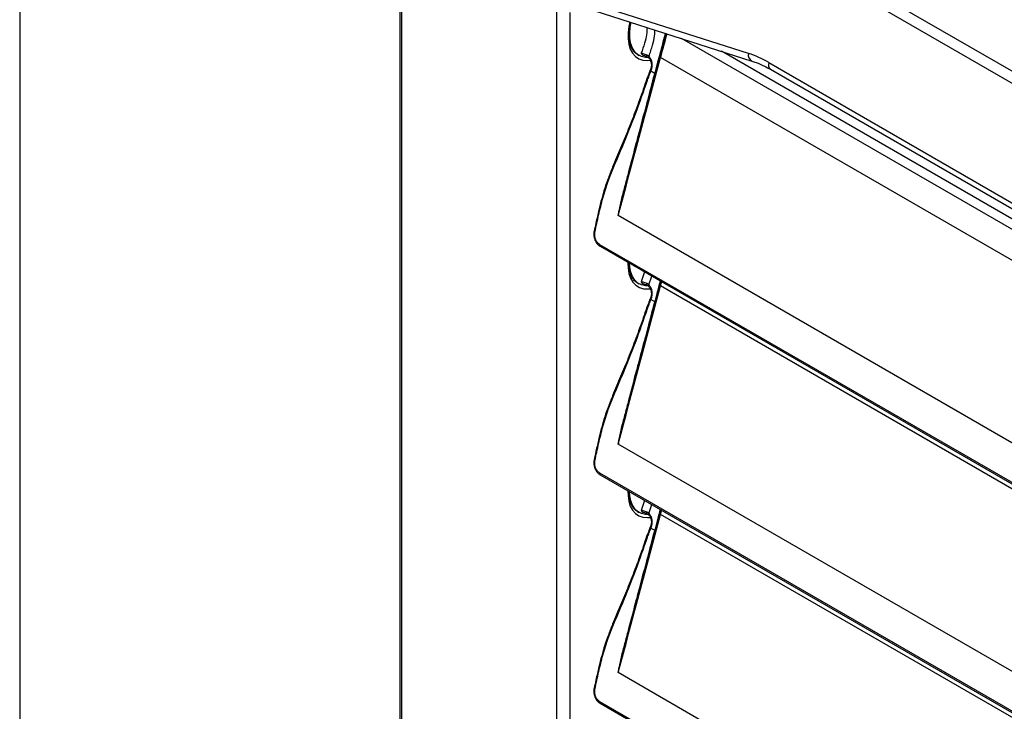
# Model space of a CAD drawing. Units: millimetres. Extents: x 2358 to 20532, y -7041 to 11120.
# Drawn here: x 5357 to 5681, y 4005 to 4232 of the extents above; entities that cross this region are included whole.
import ezdxf

# ---------------------------------------------------------------- set-up
doc = ezdxf.new("R2010")
doc.units = ezdxf.units.MM
doc.layers.add('TABELKA', color=7, linetype='Continuous')

msp = doc.modelspace()

# ---------------------------------------------------------------- linework, layer by layer
for p, q in [((5482.112, 4306.137), (5482.112, 3789.265)), ((5482.714, 3788.609), (5482.714, 4304.711)), ((5571.979, 4279.303), (5989.18, 4038.458)), ((5987.17, 4035.632), (5569.969, 4276.477)), ((5596.703, 4220.836), (5539.289, 4239.22)), ((5540.383, 4236.738), (5597.798, 4218.355)), ((5533.55, 4234.431), (5533.55, 3780.754)), ((5538.07, 3780.569), (5538.07, 4234.247)), ((5963.377, 4001.36), (5574.652, 4225.766)), ((5951.693, 4011.489), (5587.816, 4221.551)), ((5559.906, 4220.747), (5560.108, 4220.594)), ((5560.061, 4220.615), (5560.179, 4220.544)), ((5560.179, 4220.544), (5560.745, 4220.218)), ((5563.91, 4219.386), (5563.899, 4219.397)), ((5567.742, 4219.544), (5567.741, 4219.545)), ((5995.833, 3972.412), (5567.742, 4219.544)), ((5564.565, 4215.775), (5564.396, 4215.325)), ((5564.651, 4215.077), (5565.869, 4214.374)), ((5603.403, 4217.848), (5936.53, 4025.538)), ((5603.913, 4215.626), (5937.04, 4023.316)), ((5991.896, 3914.674), (5553.886, 4167.532)), ((5545.975, 4162.394), (5545.976, 4162.401)), ((5547.742, 4157.621), (5547.91, 4157.509)), ((5547.763, 4158.075), (5991.829, 3901.721)), ((5547.897, 4157.477), (5991.963, 3901.123)), ((5562.532, 4149.028), (5561.417, 4145.76)), ((5563.962, 4144.756), (5564.916, 4147.652)), ((5559.982, 4145.567), (5560.099, 4145.479)), ((5560.04, 4145.506), (5560.179, 4145.422)), ((5560.179, 4145.422), (5560.745, 4145.096)), ((5563.91, 4144.264), (5563.899, 4144.275)), ((5567.742, 4144.422), (5567.741, 4144.423)), ((5996.81, 3896.727), (5567.742, 4144.422)), ((5564.565, 4140.654), (5564.396, 4140.204)), ((5564.651, 4139.955), (5565.869, 4139.252)), ((5991.896, 3839.552), (5553.886, 4092.41)), ((5545.975, 4087.273), (5545.976, 4087.279)), ((5547.742, 4082.499), (5547.91, 4082.387)), ((5547.763, 4082.953), (5991.829, 3826.599)), ((5547.897, 4082.355), (5991.963, 3826.001)), ((5562.532, 4073.907), (5561.417, 4070.638)), ((5559.906, 4070.503), (5560.108, 4070.351)), ((5560.061, 4070.371), (5560.179, 4070.301)), ((5560.179, 4070.301), (5560.745, 4069.974)), ((5563.962, 4069.634), (5564.916, 4072.53)), ((5563.91, 4069.142), (5563.899, 4069.154)), ((5567.742, 4069.301), (5567.741, 4069.301)), ((5996.81, 3821.605), (5567.742, 4069.301)), ((5564.565, 4065.532), (5564.396, 4065.082)), ((5564.651, 4064.834), (5565.869, 4064.13)), ((5991.896, 3764.431), (5553.886, 4017.288)), ((5545.975, 4012.151), (5545.976, 4012.157)), ((5547.742, 4007.378), (5547.91, 4007.266)), ((5547.763, 4007.831), (5991.829, 3751.478)), ((5547.897, 4007.233), (5991.963, 3750.879))]:
    msp.add_line(p, q)
at = {"flags": 128}
for points in [[(5557.687, 4231.198), (5557.355, 4229.664), (5557.103, 4227.589), (5557.103, 4225.638), (5557.355, 4223.854), (5557.853, 4222.277), (5558.585, 4220.941), (5559.536, 4219.878), (5560.685, 4219.11), (5562.005, 4218.655), (5563.468, 4218.522), (5564.289, 4218.584)], [(5563.518, 4219.515), (5562.836, 4219.55), (5561.506, 4219.859), (5560.335, 4220.482), (5559.349, 4221.402), (5558.571, 4222.6), (5558.02, 4224.045), (5557.709, 4225.706), (5557.645, 4227.543), (5557.829, 4229.512), (5558.129, 4231.056)], [(5563.357, 4219.8), (5563.32, 4219.792), (5563.292, 4219.808), (5563.275, 4219.847), (5563.269, 4219.906), (5563.274, 4219.986), (5563.29, 4220.082), (5563.316, 4220.192), (5563.353, 4220.313)], [(5563.899, 4219.397), (5563.879, 4219.424), (5563.854, 4219.491), (5563.85, 4219.573), (5563.867, 4219.666), (5563.905, 4219.769), (5563.962, 4219.878)], [(5564.651, 4215.077), (5564.55, 4215.14), (5564.472, 4215.199), (5564.419, 4215.252), (5564.395, 4215.297), (5564.395, 4215.324)], [(5564.566, 4215.779), (5564.564, 4215.746), (5564.588, 4215.7), (5564.639, 4215.646), (5564.717, 4215.586), (5564.818, 4215.523)], [(5546.227, 4162.148), (5546.125, 4162.204), (5546.047, 4162.262), (5545.997, 4162.318), (5545.975, 4162.372), (5545.975, 4162.394)], [(5547.763, 4158.075), (5547.739, 4157.95), (5547.732, 4157.831), (5547.742, 4157.723), (5547.77, 4157.629), (5547.814, 4157.551), (5547.873, 4157.493), (5547.897, 4157.477)], [(5557.088, 4152.171), (5557.122, 4150.269), (5557.407, 4148.51), (5557.937, 4146.963), (5558.699, 4145.663), (5559.678, 4144.637), (5560.85, 4143.91), (5562.191, 4143.497), (5563.67, 4143.407), (5564.3, 4143.463)], [(5563.518, 4144.393), (5562.836, 4144.428), (5561.506, 4144.738), (5560.335, 4145.36), (5559.349, 4146.28), (5558.571, 4147.478), (5558.02, 4148.924), (5557.709, 4150.584), (5557.638, 4151.853)], [(5563.357, 4144.678), (5563.32, 4144.671), (5563.292, 4144.687), (5563.275, 4144.725), (5563.269, 4144.785), (5563.274, 4144.864), (5563.29, 4144.96), (5563.316, 4145.071), (5563.353, 4145.191)], [(5563.899, 4144.275), (5563.879, 4144.302), (5563.854, 4144.369), (5563.85, 4144.451), (5563.867, 4144.545), (5563.905, 4144.648), (5563.962, 4144.756)], [(5564.566, 4140.657), (5564.564, 4140.625), (5564.588, 4140.578), (5564.639, 4140.524), (5564.717, 4140.464), (5564.818, 4140.401)], [(5564.651, 4139.955), (5564.55, 4140.018), (5564.472, 4140.078), (5564.419, 4140.131), (5564.395, 4140.175), (5564.395, 4140.202)], [(5546.227, 4087.026), (5546.125, 4087.083), (5546.047, 4087.14), (5545.997, 4087.197), (5545.975, 4087.25), (5545.975, 4087.273)], [(5547.763, 4082.953), (5547.739, 4082.828), (5547.732, 4082.709), (5547.742, 4082.601), (5547.77, 4082.507), (5547.814, 4082.429), (5547.873, 4082.371), (5547.897, 4082.355)], [(5557.088, 4077.049), (5557.103, 4075.395), (5557.355, 4073.611), (5557.853, 4072.033), (5558.585, 4070.698), (5559.536, 4069.634), (5560.685, 4068.866), (5562.005, 4068.411), (5563.468, 4068.278), (5564.289, 4068.34)], [(5563.518, 4069.271), (5562.836, 4069.306), (5561.506, 4069.616), (5560.335, 4070.238), (5559.349, 4071.159), (5558.571, 4072.356), (5558.02, 4073.802), (5557.709, 4075.463), (5557.638, 4076.732)], [(5563.357, 4069.556), (5563.32, 4069.549), (5563.292, 4069.565), (5563.275, 4069.603), (5563.269, 4069.663), (5563.274, 4069.742), (5563.29, 4069.838), (5563.316, 4069.949), (5563.353, 4070.07)], [(5563.899, 4069.154), (5563.879, 4069.181), (5563.854, 4069.247), (5563.85, 4069.329), (5563.867, 4069.423), (5563.905, 4069.526), (5563.962, 4069.634)], [(5564.651, 4064.834), (5564.55, 4064.897), (5564.472, 4064.956), (5564.419, 4065.009), (5564.395, 4065.054), (5564.395, 4065.081)], [(5564.566, 4065.535), (5564.564, 4065.503), (5564.588, 4065.456), (5564.639, 4065.402), (5564.717, 4065.342), (5564.818, 4065.279)], [(5546.227, 4011.904), (5546.125, 4011.961), (5546.047, 4012.018), (5545.997, 4012.075), (5545.975, 4012.128), (5545.975, 4012.151)], [(5547.763, 4007.831), (5547.739, 4007.706), (5547.732, 4007.588), (5547.742, 4007.479), (5547.77, 4007.385), (5547.814, 4007.308), (5547.873, 4007.249), (5547.897, 4007.233)]]:
    msp.add_lwpolyline(points, dxfattribs=at)
for centre, radius, start, end in [((5569.285, 4227.352), 0.266, 346.01659, 10.51189), ((5598.793, 4220.276), 2.164, 164.97984, 242.51189), ((5520.33, 4231.992), 47.438, 339.11062, 339.6856), ((5605.128, 4217.074), 1.891, 155.8412, 229.99785), ((5565.815, 4214.084), 0.295, 39.01356, 79.52945), ((5554.925, 4172.893), 0.279, 36.30425, 79.46175), ((5520.51, 4156.804), 47.247, 339.10843, 339.68572), ((5565.815, 4138.962), 0.295, 39.03039, 79.50089), ((5554.925, 4097.771), 0.279, 36.28307, 79.48293), ((5520.23, 4081.787), 47.546, 339.11025, 339.68391), ((5565.815, 4063.84), 0.295, 39.0226, 79.50868), ((5554.925, 4022.649), 0.279, 36.29193, 79.46256)]:
    msp.add_arc(centre, radius, start, end)
for centre, major_axis, ratio, start_param, end_param in [((5563.763, 4206.319), (8.007, 30.018), 0.0013577, 0.7898805, 1.2994976), ((5564.246, 4206.191), (7.756, 29.585), 0.0104816, 0.7796914, 1.296994), ((5568.719, 4224.556), (3.443, 13.134), 0.0104816, 4.335364, 4.9320149), ((5569.203, 4224.428), (3.693, 13.567), 0.0097056, 1.3598447, 1.941678), ((5621.398, 4450.883), (181.554, 692.016), 0.0100859, 4.2931958, 4.3741777), ((5620.914, 4451.01), (181.303, 691.584), 0.0104816, 4.3015402, 4.3740813), ((5590.737, 4167.26), (-6.293, 54.838), 0.7121984, 5.7975076, 5.9720406), ((5621.398, 4375.761), (181.554, 692.016), 0.0100859, 4.2931958, 4.3741777), ((5620.914, 4375.889), (181.303, 691.584), 0.0104816, 4.3015402, 4.3740813), ((5563.763, 4131.197), (8.007, 30.018), 0.0013577, 1.0534715, 1.2994976), ((5564.246, 4131.07), (7.756, 29.585), 0.0104816, 1.0464414, 1.296994), ((5568.719, 4149.434), (3.443, 13.134), 0.0104816, 4.335364, 4.4433327), ((5569.203, 4149.307), (3.693, 13.567), 0.0097056, 1.8343988, 1.941678), ((5620.914, 4300.767), (181.303, 691.584), 0.0104816, 4.3015402, 4.3740813), ((5563.763, 4056.076), (8.007, 30.018), 0.0013577, 1.0534715, 1.2994976), ((5564.246, 4055.948), (7.756, 29.585), 0.0104816, 1.0464414, 1.296994), ((5568.719, 4074.313), (3.443, 13.134), 0.0104816, 4.335364, 4.4433327), ((5569.203, 4074.185), (3.693, 13.567), 0.0097056, 1.8343988, 1.941678), ((5621.398, 4300.639), (181.554, 692.016), 0.0100859, 4.2931958, 4.3741777)]:
    msp.add_ellipse(centre, major_axis=major_axis, ratio=ratio, start_param=start_param, end_param=end_param)
for points, knots in [([(5560.095, 4220.637), (5559.957, 4220.711), (5559.475, 4220.971), (5558.818, 4221.693), (5558.137, 4222.798), (5557.663, 4224.145), (5557.395, 4225.678), (5557.33, 4227.374), (5557.506, 4229.204), (5557.699, 4230.476), (5557.892, 4231.131), (5557.892, 4231.132)], [0, 0, 0, 0, 0.0572146, 0.1995395, 0.3385757, 0.4733135, 0.6056258, 0.7370684, 0.8683682, 0.9998056, 1, 1, 1, 1]), ([(5563.366, 4229.38), (5563.324, 4228.583), (5563.234, 4226.88), (5562.567, 4224.041), (5561.821, 4221.99), (5561.417, 4220.882)], [0, 0, 0, 0, 0.2875908, 0.6149482, 1, 1, 1, 1]), ([(5563.962, 4219.878), (5564.402, 4221.123), (5565.202, 4223.386), (5565.843, 4226.276), (5565.926, 4227.9), (5565.958, 4228.55)], [0, 0, 0, 0, 0.42344282, 0.76923295, 1, 1, 1, 1]), ([(5561.417, 4220.882), (5561.418, 4220.88), (5561.56, 4220.662), (5561.779, 4220.32), (5562.167, 4220.229), (5562.298, 4220.198)], [0, 0, 0, 0, 0.0044907, 0.663121, 1, 1, 1, 1]), ([(5563.353, 4220.313), (5563.146, 4220.393), (5562.734, 4220.554), (5562.107, 4220.743), (5561.672, 4220.844), (5561.473, 4220.874), (5561.417, 4220.882)], [0, 0, 0, 0, 0.2954553, 0.5908694, 0.8869221, 1, 1, 1, 1]), ([(5562.298, 4220.198), (5562.363, 4220.177), (5562.719, 4220.061), (5563.07, 4219.917), (5563.357, 4219.8)], [0, 0, 0, 0, 0.181918, 1, 1, 1, 1]), ([(5563.169, 4219.851), (5563.273, 4219.807), (5563.543, 4219.694), (5563.808, 4219.529), (5563.884, 4219.405), (5563.891, 4219.394)], [0, 0, 0, 0, 0.3644238, 0.9418108, 1, 1, 1, 1]), ([(5563.962, 4219.878), (5563.918, 4219.928), (5563.755, 4220.11), (5563.522, 4220.228), (5563.353, 4220.313)], [0, 0, 0, 0, 0.2743818, 1, 1, 1, 1]), ([(5563.887, 4219.367), (5563.964, 4219.296), (5564.229, 4219.046), (5564.565, 4218.369), (5564.793, 4217.448), (5564.8, 4216.531), (5564.622, 4216.011), (5564.545, 4215.784)], [0, 0, 0, 0, 0.0969196, 0.3380039, 0.5773453, 0.8153856, 1, 1, 1, 1]), ([(5564.818, 4215.523), (5564.926, 4215.919), (5565.141, 4216.713), (5565.006, 4217.985), (5564.599, 4219.09), (5564.16, 4219.633), (5563.962, 4219.878)], [0, 0, 0, 0, 0.2589413, 0.5192764, 0.7830344, 1, 1, 1, 1]), ([(5567.741, 4219.545), (5567.704, 4219.564), (5567.63, 4219.604), (5567.585, 4219.65), (5567.578, 4219.676), (5567.579, 4219.685), (5567.58, 4219.687)], [0, 0, 0, 0, 0.37426342, 0.74854768, 0.95500748, 1, 1, 1, 1]), ([(5597.798, 4218.355), (5598.264, 4218.197), (5599.651, 4217.729), (5601.699, 4216.845), (5603.256, 4215.987), (5603.913, 4215.626)], [0, 0, 0, 0, 0.2265875, 0.6735859, 1, 1, 1, 1]), ([(5564.392, 4215.326), (5564.255, 4214.962), (5563.881, 4213.965), (5563.481, 4212.969), (5563.226, 4212.337)], [0, 0, 0, 0, 0.3644944, 1, 1, 1, 1]), ([(5563.504, 4212.109), (5563.693, 4212.595), (5564.079, 4213.584), (5564.458, 4214.574), (5564.651, 4215.077)], [0, 0, 0, 0, 0.4912179, 1, 1, 1, 1]), ([(5563.219, 4212.335), (5562.851, 4211.226), (5561.729, 4207.841), (5559.725, 4202.335), (5557.263, 4195.906), (5554.644, 4189.674), (5552.382, 4184.385), (5550.648, 4179.977), (5549.427, 4176.509), (5548.401, 4172.999), (5547.443, 4169.176), (5546.66, 4165.624), (5546.169, 4163.294), (5545.981, 4162.4)], [0, 0, 0, 0, 0.0662332, 0.202083, 0.3298208, 0.4527528, 0.5799838, 0.6512944, 0.7182658, 0.7871899, 0.8601733, 0.9463198, 1, 1, 1, 1]), ([(5546.227, 4162.148), (5546.622, 4164.004), (5547.413, 4167.717), (5548.773, 4173.304), (5550.182, 4177.793), (5552.315, 4183.349), (5555.49, 4190.659), (5559.631, 4200.974), (5562.213, 4208.397), (5563.504, 4212.109)], [0, 0, 0, 0, 0.1113639, 0.2226953, 0.3335388, 0.3781315, 0.5565545, 0.7782821, 1, 1, 1, 1]), ([(5565.869, 4214.374), (5564.964, 4210.964), (5563.154, 4204.145), (5561.123, 4196.475), (5559.164, 4189.069), (5557.732, 4183.641), (5556.126, 4177.53), (5555.359, 4174.621), (5554.976, 4173.167)], [0, 0, 0, 0, 0.2496465, 0.4992391, 0.5569107, 0.7876265, 0.8939116, 1, 1, 1, 1]), ([(5555.15, 4173.058), (5555.604, 4174.77), (5556.512, 4178.199), (5558.337, 4185.12), (5560.606, 4193.727), (5563.337, 4204.059), (5565.141, 4210.86), (5566.045, 4214.269)], [0, 0, 0, 0, 0.1249129, 0.2501422, 0.5020505, 0.7504224, 1, 1, 1, 1]), ([(5563.504, 4212.109), (5563.498, 4212.112), (5563.456, 4212.134), (5563.362, 4212.189), (5563.256, 4212.268), (5563.244, 4212.309), (5563.238, 4212.329)], [0, 0, 0, 0, 0.0322757, 0.2482004, 0.6244632, 1, 1, 1, 1]), ([(5553.876, 4167.543), (5553.876, 4167.543), (5553.876, 4167.543), (5553.875, 4167.544), (5553.873, 4167.548), (5553.871, 4167.557), (5553.87, 4167.588), (5553.885, 4167.714), (5553.98, 4168.211), (5554.205, 4169.209), (5554.602, 4170.918), (5554.944, 4172.253), (5555.15, 4173.058)], [0, 0, 0, 0, 0.0000509, 0.0004401, 0.0007696, 0.002034, 0.0049719, 0.0171448, 0.0679566, 0.2730858, 0.561589, 1, 1, 1, 1]), ([(5554.976, 4173.167), (5554.649, 4171.814), (5554.229, 4170.084), (5553.943, 4168.342), (5553.881, 4167.962)], [0, 0, 0, 0, 0.7821325, 1, 1, 1, 1]), ([(5553.841, 4167.896), (5553.864, 4167.88), (5553.919, 4167.843), (5553.973, 4167.762), (5554.008, 4167.684), (5554.021, 4167.631), (5554.024, 4167.605), (5554.025, 4167.598), (5554.025, 4167.597), (5554.025, 4167.597), (5554.025, 4167.597), (5554.025, 4167.597), (5554.025, 4167.597)], [0, 0, 0, 0, 0.228357, 0.5461009, 0.785717, 0.9389311, 0.9941821, 0.9987128, 0.9995377, 0.9997699, 0.9999179, 1, 1, 1, 1]), ([(5553.881, 4167.962), (5553.88, 4167.955), (5553.862, 4167.851), (5553.85, 4167.719), (5553.852, 4167.584), (5553.861, 4167.549), (5553.867, 4167.538), (5553.873, 4167.533), (5553.879, 4167.53), (5553.884, 4167.531), (5553.886, 4167.532)], [0, 0, 0, 0, 0.049214, 0.7082696, 0.8747806, 0.9205597, 0.9447299, 0.9617334, 0.9787211, 1, 1, 1, 1]), ([(5553.886, 4167.532), (5553.884, 4167.533), (5553.881, 4167.535), (5553.878, 4167.539), (5553.877, 4167.542), (5553.876, 4167.543)], [0, 0, 0, 0, 0.5597118, 0.7376122, 1, 1, 1, 1]), ([(5546.005, 4162.387), (5545.968, 4162.253), (5545.836, 4161.769), (5545.868, 4160.849), (5546.101, 4159.726), (5546.596, 4158.71), (5547.157, 4157.973), (5547.596, 4157.709), (5547.742, 4157.621)], [0, 0, 0, 0, 0.0780022, 0.28112769, 0.48553703, 0.69082401, 0.89711451, 1, 1, 1, 1]), ([(5547.763, 4158.075), (5547.519, 4158.252), (5547.031, 4158.607), (5546.487, 4159.494), (5546.165, 4160.525), (5546.108, 4161.45), (5546.196, 4161.971), (5546.227, 4162.148)], [0, 0, 0, 0, 0.2193967, 0.4389046, 0.6600461, 0.8842154, 1, 1, 1, 1]), ([(5560.074, 4145.519), (5559.988, 4145.562), (5559.553, 4145.781), (5558.928, 4146.44), (5558.219, 4147.504), (5557.72, 4148.825), (5557.41, 4150.319), (5557.381, 4151.45), (5557.367, 4152.01)], [0, 0, 0, 0, 0.0491658, 0.2480789, 0.4435557, 0.6328257, 0.8183111, 1, 1, 1, 1]), ([(5561.417, 4145.76), (5561.418, 4145.759), (5561.56, 4145.54), (5561.779, 4145.198), (5562.167, 4145.107), (5562.298, 4145.076)], [0, 0, 0, 0, 0.0044907, 0.6631271, 1, 1, 1, 1]), ([(5563.353, 4145.191), (5563.146, 4145.272), (5562.734, 4145.432), (5562.107, 4145.621), (5561.672, 4145.722), (5561.473, 4145.752), (5561.417, 4145.76)], [0, 0, 0, 0, 0.2954569, 0.5908676, 0.8869283, 1, 1, 1, 1]), ([(5562.298, 4145.076), (5562.363, 4145.055), (5562.719, 4144.939), (5563.07, 4144.795), (5563.357, 4144.678)], [0, 0, 0, 0, 0.1819251, 1, 1, 1, 1]), ([(5563.169, 4144.729), (5563.273, 4144.685), (5563.543, 4144.572), (5563.808, 4144.407), (5563.884, 4144.284), (5563.891, 4144.272)], [0, 0, 0, 0, 0.3644274, 0.9418131, 1, 1, 1, 1]), ([(5563.962, 4144.756), (5563.918, 4144.806), (5563.755, 4144.988), (5563.522, 4145.106), (5563.353, 4145.191)], [0, 0, 0, 0, 0.2743692, 1, 1, 1, 1]), ([(5563.887, 4144.245), (5563.964, 4144.174), (5564.229, 4143.924), (5564.565, 4143.247), (5564.793, 4142.326), (5564.8, 4141.409), (5564.622, 4140.889), (5564.545, 4140.662)], [0, 0, 0, 0, 0.0969205, 0.3380044, 0.5773455, 0.8153792, 1, 1, 1, 1]), ([(5564.818, 4140.401), (5564.926, 4140.797), (5565.141, 4141.591), (5565.006, 4142.863), (5564.599, 4143.968), (5564.16, 4144.511), (5563.962, 4144.756)], [0, 0, 0, 0, 0.2589465, 0.51927159, 0.78303691, 1, 1, 1, 1]), ([(5567.741, 4144.423), (5567.704, 4144.443), (5567.63, 4144.482), (5567.585, 4144.529), (5567.578, 4144.554), (5567.579, 4144.564), (5567.58, 4144.565)], [0, 0, 0, 0, 0.3742827, 0.7485441, 0.9550539, 1, 1, 1, 1]), ([(5565.869, 4139.252), (5564.964, 4135.842), (5563.154, 4129.023), (5561.123, 4121.354), (5559.164, 4113.947), (5557.732, 4108.519), (5556.126, 4102.408), (5555.359, 4099.499), (5554.976, 4098.045)], [0, 0, 0, 0, 0.2496469, 0.4992388, 0.5569109, 0.7876272, 0.8939117, 1, 1, 1, 1]), ([(5555.15, 4097.936), (5555.604, 4099.649), (5556.512, 4103.078), (5558.337, 4109.999), (5560.606, 4118.605), (5563.337, 4128.937), (5565.141, 4135.739), (5566.045, 4139.148)], [0, 0, 0, 0, 0.1249129, 0.2501423, 0.502051, 0.7504224, 1, 1, 1, 1]), ([(5564.392, 4140.204), (5564.255, 4139.84), (5563.881, 4138.843), (5563.481, 4137.848), (5563.226, 4137.215)], [0, 0, 0, 0, 0.3644972, 1, 1, 1, 1]), ([(5563.504, 4136.987), (5563.693, 4137.473), (5564.079, 4138.462), (5564.458, 4139.452), (5564.651, 4139.955)], [0, 0, 0, 0, 0.49121, 1, 1, 1, 1]), ([(5563.219, 4137.214), (5562.851, 4136.104), (5561.729, 4132.719), (5559.725, 4127.214), (5557.263, 4120.784), (5554.644, 4114.553), (5552.382, 4109.263), (5550.648, 4104.855), (5549.427, 4101.388), (5548.401, 4097.877), (5547.443, 4094.054), (5546.66, 4090.502), (5546.169, 4088.172), (5545.981, 4087.278)], [0, 0, 0, 0, 0.0662328, 0.2020831, 0.3298202, 0.4527528, 0.5799839, 0.6512941, 0.718266, 0.7871897, 0.8601737, 0.9463203, 1, 1, 1, 1]), ([(5546.227, 4087.026), (5546.622, 4088.883), (5547.413, 4092.595), (5548.773, 4098.182), (5550.182, 4102.672), (5552.315, 4108.227), (5555.49, 4115.537), (5559.631, 4125.853), (5562.213, 4133.276), (5563.504, 4136.987)], [0, 0, 0, 0, 0.1113634, 0.2226953, 0.3335383, 0.378131, 0.5565541, 0.7782816, 1, 1, 1, 1]), ([(5563.504, 4136.987), (5563.498, 4136.99), (5563.456, 4137.012), (5563.362, 4137.067), (5563.256, 4137.146), (5563.244, 4137.187), (5563.238, 4137.207)], [0, 0, 0, 0, 0.03227804, 0.24819323, 0.62445222, 1, 1, 1, 1]), ([(5553.876, 4092.421), (5553.876, 4092.421), (5553.876, 4092.422), (5553.875, 4092.423), (5553.873, 4092.426), (5553.871, 4092.435), (5553.87, 4092.467), (5553.885, 4092.593), (5553.98, 4093.09), (5554.206, 4094.088), (5554.602, 4095.796), (5554.944, 4097.131), (5555.15, 4097.936)], [0, 0, 0, 0, 0.0000512, 0.0004404, 0.0007649, 0.0020329, 0.0049708, 0.0171437, 0.0679603, 0.2730897, 0.5615932, 1, 1, 1, 1]), ([(5554.976, 4098.045), (5554.649, 4096.692), (5554.229, 4094.963), (5553.943, 4093.22), (5553.881, 4092.841)], [0, 0, 0, 0, 0.7821375, 1, 1, 1, 1]), ([(5553.841, 4092.774), (5553.864, 4092.759), (5553.919, 4092.721), (5553.973, 4092.64), (5554.008, 4092.562), (5554.021, 4092.508), (5554.024, 4092.484), (5554.025, 4092.476), (5554.025, 4092.475), (5554.025, 4092.475), (5554.025, 4092.475), (5554.025, 4092.475), (5554.025, 4092.475)], [0, 0, 0, 0, 0.2283472, 0.546022, 0.78569091, 0.93889837, 0.99414703, 0.9986775, 0.99950244, 0.99974869, 0.99991792, 1, 1, 1, 1]), ([(5553.881, 4092.841), (5553.88, 4092.833), (5553.862, 4092.729), (5553.85, 4092.597), (5553.852, 4092.463), (5553.861, 4092.427), (5553.867, 4092.416), (5553.873, 4092.411), (5553.879, 4092.409), (5553.884, 4092.409), (5553.886, 4092.41)], [0, 0, 0, 0, 0.04915434, 0.70825859, 0.87471344, 0.92053584, 0.94473541, 0.96171533, 0.97869404, 1, 1, 1, 1]), ([(5553.886, 4092.41), (5553.884, 4092.411), (5553.881, 4092.413), (5553.878, 4092.418), (5553.877, 4092.42), (5553.876, 4092.421)], [0, 0, 0, 0, 0.5602628, 0.7383384, 1, 1, 1, 1]), ([(5546.005, 4087.265), (5545.968, 4087.131), (5545.836, 4086.648), (5545.868, 4085.728), (5546.101, 4084.604), (5546.596, 4083.589), (5547.157, 4082.851), (5547.596, 4082.587), (5547.742, 4082.499)], [0, 0, 0, 0, 0.0780022, 0.28112769, 0.48553703, 0.69082401, 0.89711451, 1, 1, 1, 1]), ([(5547.763, 4082.953), (5547.519, 4083.131), (5547.031, 4083.486), (5546.487, 4084.372), (5546.165, 4085.403), (5546.108, 4086.328), (5546.196, 4086.849), (5546.227, 4087.026)], [0, 0, 0, 0, 0.2193954, 0.4389021, 0.6600424, 0.8842104, 1, 1, 1, 1]), ([(5560.095, 4070.393), (5559.957, 4070.468), (5559.475, 4070.727), (5558.818, 4071.45), (5558.136, 4072.554), (5557.667, 4073.903), (5557.39, 4075.378), (5557.38, 4076.473), (5557.376, 4076.991)], [0, 0, 0, 0, 0.0789895, 0.2754829, 0.4674317, 0.6534508, 0.8361189, 1, 1, 1, 1]), ([(5561.417, 4070.638), (5561.418, 4070.637), (5561.56, 4070.418), (5561.779, 4070.076), (5562.167, 4069.985), (5562.298, 4069.955)], [0, 0, 0, 0, 0.0044907, 0.6631169, 1, 1, 1, 1]), ([(5563.353, 4070.07), (5563.146, 4070.15), (5562.734, 4070.31), (5562.107, 4070.499), (5561.672, 4070.6), (5561.473, 4070.63), (5561.417, 4070.638)], [0, 0, 0, 0, 0.2954569, 0.5908676, 0.8869283, 1, 1, 1, 1]), ([(5562.298, 4069.955), (5562.363, 4069.933), (5562.719, 4069.817), (5563.07, 4069.674), (5563.357, 4069.556)], [0, 0, 0, 0, 0.1819264, 1, 1, 1, 1]), ([(5563.169, 4069.608), (5563.273, 4069.564), (5563.543, 4069.45), (5563.808, 4069.285), (5563.884, 4069.162), (5563.891, 4069.151)], [0, 0, 0, 0, 0.3644274, 0.9418131, 1, 1, 1, 1]), ([(5563.962, 4069.634), (5563.918, 4069.684), (5563.755, 4069.867), (5563.522, 4069.984), (5563.353, 4070.07)], [0, 0, 0, 0, 0.2743796, 1, 1, 1, 1]), ([(5564.818, 4065.279), (5564.926, 4065.675), (5565.141, 4066.469), (5565.006, 4067.742), (5564.599, 4068.847), (5564.16, 4069.389), (5563.962, 4069.634)], [0, 0, 0, 0, 0.2589462, 0.5192759, 0.7830372, 1, 1, 1, 1]), ([(5567.741, 4069.301), (5567.704, 4069.321), (5567.63, 4069.36), (5567.585, 4069.407), (5567.578, 4069.433), (5567.579, 4069.442), (5567.58, 4069.443)], [0, 0, 0, 0, 0.3742704, 0.7485448, 0.9550305, 1, 1, 1, 1]), ([(5563.887, 4069.124), (5563.964, 4069.052), (5564.229, 4068.803), (5564.565, 4068.125), (5564.793, 4067.204), (5564.8, 4066.288), (5564.622, 4065.768), (5564.545, 4065.54)], [0, 0, 0, 0, 0.0969205, 0.3380044, 0.5773455, 0.8153792, 1, 1, 1, 1]), ([(5565.869, 4064.13), (5564.964, 4060.721), (5563.154, 4053.902), (5561.123, 4046.232), (5559.164, 4038.825), (5557.732, 4033.398), (5556.126, 4027.287), (5555.359, 4024.377), (5554.976, 4022.924)], [0, 0, 0, 0, 0.2496465, 0.4992391, 0.5569112, 0.787627, 0.8939116, 1, 1, 1, 1]), ([(5555.15, 4022.815), (5555.604, 4024.527), (5556.512, 4027.956), (5558.337, 4034.877), (5560.606, 4043.484), (5563.337, 4053.815), (5565.141, 4060.617), (5566.045, 4064.026)], [0, 0, 0, 0, 0.1249129, 0.2501423, 0.502051, 0.7504224, 1, 1, 1, 1]), ([(5564.392, 4065.082), (5564.255, 4064.719), (5563.881, 4063.721), (5563.481, 4062.726), (5563.226, 4062.093)], [0, 0, 0, 0, 0.3644972, 1, 1, 1, 1]), ([(5563.504, 4061.865), (5563.693, 4062.351), (5564.079, 4063.34), (5564.458, 4064.33), (5564.651, 4064.834)], [0, 0, 0, 0, 0.49121, 1, 1, 1, 1]), ([(5563.219, 4062.092), (5562.851, 4060.982), (5561.729, 4057.597), (5559.725, 4052.092), (5557.263, 4045.662), (5554.644, 4039.431), (5552.382, 4034.141), (5550.648, 4029.734), (5549.427, 4026.266), (5548.401, 4022.755), (5547.443, 4018.933), (5546.66, 4015.38), (5546.169, 4013.051), (5545.981, 4012.157)], [0, 0, 0, 0, 0.06623324, 0.20208305, 0.3298205, 0.45275301, 0.57998406, 0.65129429, 0.71826613, 0.78718981, 0.86017376, 0.94631978, 1, 1, 1, 1]), ([(5546.227, 4011.904), (5546.622, 4013.761), (5547.413, 4017.473), (5548.773, 4023.061), (5550.182, 4027.55), (5552.315, 4033.105), (5555.49, 4040.415), (5559.631, 4050.731), (5562.213, 4058.154), (5563.504, 4061.865)], [0, 0, 0, 0, 0.1113634, 0.2226953, 0.3335383, 0.378131, 0.5565541, 0.7782816, 1, 1, 1, 1]), ([(5563.504, 4061.865), (5563.498, 4061.868), (5563.456, 4061.891), (5563.362, 4061.946), (5563.256, 4062.025), (5563.244, 4062.065), (5563.238, 4062.085)], [0, 0, 0, 0, 0.0322766, 0.248195, 0.6244531, 1, 1, 1, 1]), ([(5553.876, 4017.3), (5553.876, 4017.3), (5553.876, 4017.3), (5553.875, 4017.301), (5553.873, 4017.304), (5553.871, 4017.313), (5553.87, 4017.345), (5553.885, 4017.471), (5553.98, 4017.968), (5554.205, 4018.966), (5554.602, 4020.674), (5554.944, 4022.009), (5555.15, 4022.815)], [0, 0, 0, 0, 0.0000509, 0.0004401, 0.0007671, 0.0020315, 0.0049695, 0.0171423, 0.067959, 0.2730887, 0.5615926, 1, 1, 1, 1]), ([(5554.976, 4022.924), (5554.649, 4021.571), (5554.229, 4019.841), (5553.943, 4018.098), (5553.881, 4017.719)], [0, 0, 0, 0, 0.7821336, 1, 1, 1, 1]), ([(5553.841, 4017.652), (5553.864, 4017.637), (5553.919, 4017.599), (5553.973, 4017.519), (5554.008, 4017.44), (5554.021, 4017.387), (5554.024, 4017.361), (5554.025, 4017.354), (5554.025, 4017.354), (5554.025, 4017.354), (5554.025, 4017.354), (5554.025, 4017.354), (5554.025, 4017.354)], [0, 0, 0, 0, 0.2283475, 0.5460227, 0.785692, 0.9388996, 0.9941483, 0.9986788, 0.9995038, 0.9997359, 0.9998839, 1, 1, 1, 1]), ([(5553.881, 4017.719), (5553.88, 4017.712), (5553.862, 4017.607), (5553.85, 4017.475), (5553.852, 4017.341), (5553.861, 4017.306), (5553.867, 4017.294), (5553.873, 4017.289), (5553.879, 4017.287), (5553.884, 4017.288), (5553.886, 4017.288)], [0, 0, 0, 0, 0.0491552, 0.7082714, 0.8747293, 0.9205525, 0.9447229, 0.9617146, 0.9786937, 1, 1, 1, 1]), ([(5553.886, 4017.288), (5553.884, 4017.29), (5553.881, 4017.292), (5553.878, 4017.296), (5553.877, 4017.298), (5553.876, 4017.3)], [0, 0, 0, 0, 0.5597118, 0.7376122, 1, 1, 1, 1]), ([(5546.005, 4012.143), (5545.968, 4012.009), (5545.836, 4011.526), (5545.868, 4010.606), (5546.101, 4009.482), (5546.596, 4008.467), (5547.157, 4007.729), (5547.596, 4007.466), (5547.742, 4007.378)], [0, 0, 0, 0, 0.0779974, 0.2811232, 0.485537, 0.6908243, 0.8971151, 1, 1, 1, 1]), ([(5547.763, 4007.831), (5547.519, 4008.009), (5547.031, 4008.364), (5546.487, 4009.25), (5546.165, 4010.281), (5546.108, 4011.206), (5546.196, 4011.727), (5546.227, 4011.904)], [0, 0, 0, 0, 0.21939712, 0.43890171, 0.66004699, 0.88421571, 1, 1, 1, 1])]:
    msp.add_open_spline(points, degree=3, knots=knots)
at = {"layer": 'TABELKA'}
msp.add_line((5357.085, 4460.693), (5357.085, 3367.93), dxfattribs=at)

doc.saveas('drawing.dxf')
